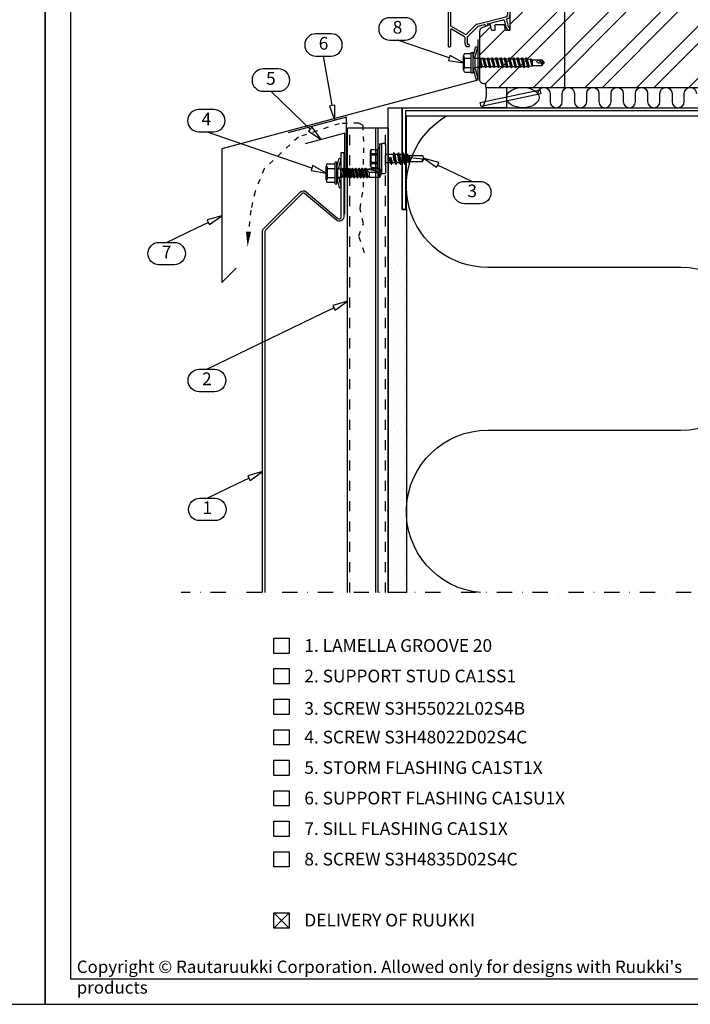
# Model space of a CAD drawing. Units: millimetres. Extents: x -2240 to 15580, y -390 to 1035.
# Drawn here: x 9132 to 9462, y -390 to 94 of the extents above; entities that cross this region are included whole.
import ezdxf
from ezdxf.enums import TextEntityAlignment as Align

# ---------------------------------------------------------------- set-up
doc = ezdxf.new("R2010")
doc.units = ezdxf.units.MM
doc.header["$LTSCALE"] = 2.5
for name, pattern in [('KEL', [2.25, 1, -1.25]), ('KL', [4, 2, -2]), ('PKL', [7, 3, -2, 0, -2])]:
    doc.linetypes.add(name, pattern=pattern)
for name, color, linetype in [('025', 1, 'Continuous'), ('4', 4, 'Continuous'), ('5', 7, 'Continuous'), ('A4IALUMIINI', 4, 'Continuous'), ('A4IKARMI', 3, 'Continuous'), ('A4ILIIMA', 7, 'Continuous'), ('CLASSIC', 7, 'Continuous'), ('DET_RAAMI_ULOIN', 7, 'Continuous'), ('DET_RAAMIT', 7, 'Continuous'), ('MUOTO', 3, 'Continuous'), ('RANNILA', 1, 'Continuous'), ('RU_COPYRIGHT', 7, 'Continuous'), ('RUUKKI', 7, 'Continuous'), ('STEEL', 5, 'Continuous')]:
    doc.layers.add(name, color=color, linetype=linetype)
doc.styles.add('arial', font='arial.ttf')
doc.styles.get("Standard").update_dxf_attribs({"font": 'txt.shx'})

# ---------------------------------------------------------------- blocks, each defined once
blk = doc.blocks.new('FAF-903')
at = {"layer": 'A4IALUMIINI'}
for p, q in [((-24.3, 6.69), (-24.3, 4.24)), ((-24, 6.99), (-23.4, 6.99)), ((-23.1, 6.69), (-23.1, 4.24)), ((-30.56, -2.14), (-24.39, 4.03)), ((-29.71, -2.99), (-23.54, 3.18)), ((-1.5, 1), (-1, 1)), ((0, 0), (0, -5.8)), ((-31, -3.2), (-31, -22.91)), ((-29.8, -3.2), (-29.8, -12.86)), ((-4, -1.5), (-4, -1.7)), ((-3.7, -2), (-3.09, -2)), ((-2.12, -1.35), (-2.12, -1.38)), ((-1.5, -0.2), (-1.5, -0.2)), ((-1.2, -0.5), (-1.2, -4.7)), ((-16.89, -12.11), (-2.55, -8.47)), ((-1.8, -5.8), (-1.8, -7.5)), ((-0.6, -6.2), (-0.6, -7.5)), ((-0.4, -6), (-0.2, -6)), ((-22.44, -17.28), (-29.65, -13.12)), ((-17.03, -12.18), (-22.08, -17.23)), ((-16.42, -13.27), (-21.48, -18.33)), ((-16.28, -13.19), (-13.07, -12.37)), ((-12.7, -12.67), (-12.7, -12.72)), ((-12.33, -13.01), (-11.83, -12.88)), ((-11.6, -12.23), (-11.6, -12.59)), ((-11.37, -11.94), (-3.83, -10.03)), ((-4.19, -10.12), (-3.83, -10.03)), ((-3.46, -10.24), (-2.56, -13.6)), ((-2.3, -9.95), (-1.4, -13.29)), ((-0.57, -14.77), (-0.57, -14.16)), ((-29.8, -14.94), (-29.8, -22.91)), ((-22.92, -18.39), (-29.35, -14.68)), ((-22.77, -18.65), (-22.77, -21.7)), ((-21.57, -18.54), (-21.57, -21.7)), ((-30.7, -23.21), (-30.1, -23.21)), ((-21.27, -22), (-20.9, -22)), ((-21.27, -23.2), (-20.9, -23.2)), ((-20.6, -22.3), (-20.6, -22.9))]:
    blk.add_line(p, q, dxfattribs=at)
for centre, radius, start, end in [((-24, 6.69), 0.3, 90, 180), ((-23.4, 6.69), 0.3, 360, 90), ((-24.6, 4.24), 0.3, 315, 0), ((-24.6, 4.24), 1.5, 315, 360), ((-1.5, -1.5), 2.5, 90, 180), ((-1, 0), 1, 0, 90), ((-29.5, -3.2), 1.5, 135, 180), ((-29.5, -3.2), 0.3, 135, 180), ((-3.7, -1.7), 0.3, 180, 270), ((-3.09, -1.7), 0.3, 270, 7.1808), ((-1.5, -1.5), 1.3, 90, 187.1808), ((-1.5, -0.5), 0.3, 360, 90), ((-1.5, -4.7), 0.3, 302.579, 0), ((-2.8, -7.5), 1, 284.2352, 360), ((-2.01, -9.87), 0.3, 108.4268, 195), ((-2.8, -7.5), 2.2, 288.4268, 360), ((-0.8, -5.8), 1, 122.579, 180), ((-0.4, -6.2), 0.2, 90, 180), ((-0.2, -5.8), 0.2, 270, 0), ((-29.5, -12.86), 0.3, 180, 240), ((-16.82, -12.4), 0.3, 104.2352, 135), ((-16.2, -13.48), 0.3, 104.2313, 135), ((-13, -12.67), 0.3, 0, 104.2313), ((-12.4, -12.72), 0.3, 180, 284.2313), ((-11.9, -12.59), 0.3, 284.2313, 0), ((-11.3, -12.23), 0.3, 104.2313, 180), ((-3.75, -10.32), 0.3, 15, 104.2313), ((-0.63, -13.08), 2, 195, 261.8859), ((-0.63, -13.08), 0.8, 195, 257.4006), ((-0.87, -14.16), 0.3, 0, 77.4006), ((-29.5, -14.94), 0.3, 60, 180), ((-23.07, -18.65), 0.3, 0, 60), ((-22.29, -17.02), 0.3, 240, 315), ((-21.27, -18.54), 0.3, 135, 180), ((-0.87, -14.77), 0.3, 261.8859, 0), ((-30.7, -22.91), 0.3, 180, 270), ((-30.1, -22.91), 0.3, 270, 360), ((-21.27, -21.7), 1.5, 180, 270), ((-21.27, -21.7), 0.3, 180, 270), ((-20.9, -22.3), 0.3, 0, 90), ((-20.9, -22.9), 0.3, 270, 0)]:
    blk.add_arc(centre, radius, start, end, dxfattribs=at)
blk = doc.blocks.new('SW2')
at = {"layer": '4', "color": 0}
for p, q in [((-870.95, 6975.49), (-870.45, 6975.24)), ((-870.45, 6969.74), (-870.45, 6975.24)), ((-861.17, 6974.89), (-860.12, 6970.09)), ((-861.05, 6974.89), (-860, 6970.09)), ((-859.07, 6974.89), (-858.02, 6970.09)), ((-858.95, 6974.89), (-857.9, 6970.09)), ((-856.97, 6974.89), (-855.92, 6970.09)), ((-856.85, 6974.89), (-855.8, 6970.09)), ((-854.87, 6974.89), (-853.82, 6970.09)), ((-854.75, 6974.89), (-853.7, 6970.09)), ((-852.77, 6974.89), (-851.72, 6970.09)), ((-852.65, 6974.89), (-851.6, 6970.09)), ((-850.67, 6974.89), (-849.62, 6970.09)), ((-850.55, 6974.89), (-849.5, 6970.09)), ((-848.57, 6974.89), (-847.52, 6970.09)), ((-848.45, 6974.89), (-847.4, 6970.09)), ((-846.47, 6974.89), (-845.42, 6970.09)), ((-846.35, 6974.89), (-845.3, 6970.09)), ((-844.37, 6974.89), (-843.32, 6970.09)), ((-844.25, 6974.89), (-843.2, 6970.09)), ((-842.27, 6974.89), (-841.22, 6970.09)), ((-842.15, 6974.89), (-841.1, 6970.09)), ((-840.17, 6974.89), (-839.15, 6970.24)), ((-840.05, 6974.89), (-839.03, 6970.24)), ((-870.95, 6969.49), (-870.45, 6969.74)), ((-862.35, 6972.49), (-862.22, 6970.09)), ((-862.35, 6972.49), (-862.1, 6970.09)), ((-862.35, 6972.49), (-861.8, 6970.62)), ((-861.47, 6974.37), (-860.42, 6970.62)), ((-860.75, 6974.37), (-859.7, 6970.62)), ((-859.37, 6974.37), (-858.32, 6970.62)), ((-858.65, 6974.37), (-857.6, 6970.62)), ((-857.27, 6974.37), (-856.22, 6970.62)), ((-856.55, 6974.37), (-855.5, 6970.62)), ((-855.17, 6974.37), (-854.12, 6970.62)), ((-854.45, 6974.37), (-853.4, 6970.62)), ((-853.07, 6974.37), (-852.02, 6970.62)), ((-852.35, 6974.37), (-851.3, 6970.62)), ((-850.97, 6974.37), (-849.92, 6970.62)), ((-850.25, 6974.37), (-849.2, 6970.62)), ((-848.87, 6974.37), (-847.82, 6970.62)), ((-848.15, 6974.37), (-847.1, 6970.62)), ((-846.77, 6974.37), (-845.72, 6970.62)), ((-846.05, 6974.37), (-845, 6970.62)), ((-844.67, 6974.37), (-843.62, 6970.62)), ((-843.95, 6974.37), (-842.9, 6970.62)), ((-842.57, 6974.37), (-841.52, 6970.62)), ((-841.85, 6974.37), (-840.8, 6970.62)), ((-840.47, 6974.37), (-839.4, 6970.67)), ((-839.75, 6974.37), (-838.72, 6970.79)), ((-838.17, 6974.1), (-837.27, 6971.04)), ((-837.97, 6974.44), (-837.21, 6970.94)), ((-837.85, 6974.44), (-837.09, 6970.94)), ((-837.59, 6974), (-837, 6971.09))]:
    blk.add_line(p, q, dxfattribs=at)
blk.add_arc((-828.63, 6972.49), 4.04, 180, 200.2493, dxfattribs=at)
at = {"layer": '5', "color": 0}
for p, q in [((-866.24, 6975.53), (-864.91, 6980.49)), ((-865.25, 6975.34), (-863.94, 6980.23)), ((-864.91, 6980.49), (-863.94, 6980.23)), ((-870.95, 6969.03), (-870.95, 6975.95)), ((-870.33, 6977.11), (-867.25, 6977.11)), ((-870.33, 6974.8), (-867.25, 6974.8)), ((-867.25, 6967.69), (-867.25, 6977.29)), ((-867.05, 6977.49), (-866.45, 6977.49)), ((-866.25, 6967.69), (-866.25, 6977.29)), ((-866.21, 6975.47), (-865.25, 6975.34)), ((-866.08, 6975.31), (-865.21, 6974.7)), ((-865.25, 6974.73), (-865.25, 6975.34)), ((-865.16, 6970.32), (-865.16, 6974.67)), ((-865.1, 6974.67), (-862.35, 6974.67)), ((-862.35, 6970.32), (-862.35, 6974.67)), ((-862.35, 6974.67), (-861.47, 6974.37)), ((-861.47, 6974.37), (-861.17, 6974.89)), ((-861.17, 6974.89), (-861.05, 6974.89)), ((-861.05, 6974.89), (-860.75, 6974.37)), ((-859.37, 6974.37), (-859.07, 6974.89)), ((-859.07, 6974.89), (-858.95, 6974.89)), ((-858.95, 6974.89), (-858.65, 6974.37)), ((-857.27, 6974.37), (-856.97, 6974.89)), ((-856.97, 6974.89), (-856.85, 6974.89)), ((-856.85, 6974.89), (-856.55, 6974.37)), ((-855.17, 6974.37), (-854.87, 6974.89)), ((-854.87, 6974.89), (-854.75, 6974.89)), ((-854.75, 6974.89), (-854.45, 6974.37)), ((-853.07, 6974.37), (-852.77, 6974.89)), ((-852.77, 6974.89), (-852.65, 6974.89)), ((-852.65, 6974.89), (-852.35, 6974.37)), ((-850.97, 6974.37), (-850.67, 6974.89)), ((-850.67, 6974.89), (-850.55, 6974.89)), ((-850.55, 6974.89), (-850.25, 6974.37)), ((-848.87, 6974.37), (-848.57, 6974.89)), ((-848.57, 6974.89), (-848.45, 6974.89)), ((-848.45, 6974.89), (-848.15, 6974.37)), ((-846.77, 6974.37), (-846.47, 6974.89)), ((-846.47, 6974.89), (-846.35, 6974.89)), ((-846.35, 6974.89), (-846.05, 6974.37)), ((-844.67, 6974.37), (-844.37, 6974.89)), ((-844.37, 6974.89), (-844.25, 6974.89)), ((-844.25, 6974.89), (-843.95, 6974.37)), ((-842.57, 6974.37), (-842.27, 6974.89)), ((-842.27, 6974.89), (-842.15, 6974.89)), ((-842.15, 6974.89), (-841.85, 6974.37)), ((-840.47, 6974.37), (-840.17, 6974.89)), ((-840.17, 6974.89), (-840.05, 6974.89)), ((-840.05, 6974.89), (-839.75, 6974.37)), ((-870.33, 6970.18), (-867.25, 6970.18)), ((-866.08, 6969.67), (-865.21, 6970.28)), ((-865.25, 6969.64), (-865.25, 6970.25)), ((-865.1, 6970.32), (-862.35, 6970.32)), ((-862.35, 6970.32), (-862.22, 6970.09)), ((-862.22, 6970.09), (-862.1, 6970.09)), ((-862.1, 6970.09), (-861.8, 6970.62)), ((-861.8, 6970.62), (-860.42, 6970.62)), ((-860.75, 6974.37), (-859.37, 6974.37)), ((-860.42, 6970.62), (-860.12, 6970.09)), ((-860.12, 6970.09), (-860, 6970.09)), ((-860, 6970.09), (-859.7, 6970.62)), ((-859.7, 6970.62), (-858.32, 6970.62)), ((-858.65, 6974.37), (-857.27, 6974.37)), ((-858.32, 6970.62), (-858.02, 6970.09)), ((-858.02, 6970.09), (-857.9, 6970.09)), ((-857.9, 6970.09), (-857.6, 6970.62)), ((-857.6, 6970.62), (-856.22, 6970.62)), ((-856.55, 6974.37), (-855.17, 6974.37)), ((-856.22, 6970.62), (-855.92, 6970.09)), ((-855.92, 6970.09), (-855.8, 6970.09)), ((-855.8, 6970.09), (-855.5, 6970.62)), ((-855.5, 6970.62), (-854.12, 6970.62)), ((-854.45, 6974.37), (-853.07, 6974.37)), ((-854.12, 6970.62), (-853.82, 6970.09)), ((-853.82, 6970.09), (-853.7, 6970.09)), ((-853.7, 6970.09), (-853.4, 6970.62)), ((-853.4, 6970.62), (-852.02, 6970.62)), ((-852.35, 6974.37), (-850.97, 6974.37)), ((-852.02, 6970.62), (-851.72, 6970.09)), ((-851.72, 6970.09), (-851.6, 6970.09)), ((-851.6, 6970.09), (-851.3, 6970.62)), ((-851.3, 6970.62), (-849.92, 6970.62)), ((-850.25, 6974.37), (-848.87, 6974.37)), ((-849.92, 6970.62), (-849.62, 6970.09)), ((-849.62, 6970.09), (-849.5, 6970.09)), ((-849.5, 6970.09), (-849.2, 6970.62)), ((-849.2, 6970.62), (-847.82, 6970.62)), ((-848.15, 6974.37), (-846.77, 6974.37)), ((-847.82, 6970.62), (-847.52, 6970.09)), ((-847.52, 6970.09), (-847.4, 6970.09)), ((-847.4, 6970.09), (-847.1, 6970.62)), ((-847.1, 6970.62), (-845.72, 6970.62)), ((-846.05, 6974.37), (-844.67, 6974.37)), ((-845.72, 6970.62), (-845.42, 6970.09)), ((-845.42, 6970.09), (-845.3, 6970.09)), ((-845.3, 6970.09), (-845, 6970.62)), ((-845, 6970.62), (-843.62, 6970.62)), ((-843.95, 6974.37), (-842.57, 6974.37)), ((-843.62, 6970.62), (-843.32, 6970.09)), ((-843.32, 6970.09), (-843.2, 6970.09)), ((-843.2, 6970.09), (-842.9, 6970.62)), ((-842.9, 6970.62), (-841.52, 6970.62)), ((-841.85, 6974.37), (-840.47, 6974.37)), ((-841.52, 6970.62), (-841.22, 6970.09)), ((-841.22, 6970.09), (-841.1, 6970.09)), ((-841.1, 6970.09), (-840.8, 6970.62)), ((-840.8, 6970.62), (-839.69, 6970.62)), ((-839.75, 6974.37), (-839.69, 6974.37)), ((-839.69, 6974.37), (-838.17, 6974.1)), ((-839.69, 6970.62), (-839.4, 6970.67)), ((-839.4, 6970.67), (-839.15, 6970.24)), ((-839.15, 6970.24), (-839.03, 6970.24)), ((-839.03, 6970.24), (-838.72, 6970.79)), ((-838.72, 6970.79), (-837.27, 6971.04)), ((-838.17, 6974.1), (-837.97, 6974.44)), ((-837.97, 6974.44), (-837.85, 6974.44)), ((-837.85, 6974.44), (-837.59, 6974)), ((-837.59, 6974), (-837, 6973.89)), ((-837.27, 6971.04), (-837.21, 6970.94)), ((-837.21, 6970.94), (-837.09, 6970.94)), ((-837.09, 6970.94), (-837, 6971.09)), ((-837, 6971.09), (-837, 6973.89)), ((-837, 6973.89), (-832.43, 6973.89)), ((-837, 6971.09), (-832.43, 6971.09)), ((-834.85, 6973.89), (-831.25, 6972.49)), ((-834.1, 6972.49), (-831.25, 6972.49)), ((-832.43, 6973.89), (-831.25, 6972.49)), ((-832.43, 6971.09), (-831.25, 6972.49)), ((-870.33, 6967.87), (-867.25, 6967.87)), ((-867.05, 6967.49), (-866.45, 6967.49)), ((-866.24, 6969.45), (-864.91, 6964.49)), ((-866.21, 6969.51), (-865.25, 6969.64)), ((-865.25, 6969.64), (-863.94, 6964.75)), ((-864.91, 6964.49), (-863.94, 6964.75))]:
    blk.add_line(p, q, dxfattribs=at)
for centre, radius, start, end in [((-869.56, 6975.95), 1.39, 123.6264, 236.3736), ((-866.33, 6972.49), 4.62, 150, 210), ((-867.05, 6977.29), 0.2, 90, 180), ((-866.45, 6977.29), 0.2, 0, 90), ((-865.85, 6975.64), 0.4, 180, 235), ((-865.1, 6974.87), 0.2, 235, 270), ((-869.56, 6969.03), 1.39, 123.6264, 236.3736), ((-865.1, 6970.12), 0.2, 90, 125), ((-834.1, 6973.4), 0.905, 146.8926, 270), ((-867.05, 6967.69), 0.2, 180, 270), ((-866.45, 6967.69), 0.2, 270, 0), ((-865.85, 6969.34), 0.4, 125, 180)]:
    blk.add_arc(centre, radius, start, end, dxfattribs=at)
blk = doc.blocks.new('S3R48022D02A0C B')
at = {"layer": '4', "color": 0}
for p, q in [((-3770.88, 1440.17), (-3769.97, 1444.41)), ((-3769.89, 1444.62), (-3768.57, 1446.9)), ((-3771.37, 1439.01), (-3766.72, 1439.89)), ((-3771.37, 1438.86), (-3766.72, 1439.57)), ((-3771.37, 1437.42), (-3766.57, 1438.22)), ((-3771.37, 1437.27), (-3766.57, 1438.07)), ((-3770.81, 1439.33), (-3767.07, 1440.1)), ((-3770.74, 1438.5), (-3767.13, 1439.33)), ((-3770.74, 1437.78), (-3767.19, 1438.58)), ((-3770.74, 1436.91), (-3767.19, 1437.71)), ((-3767.31, 1441.02), (-3769.05, 1441.02)), ((-3771.37, 1435.83), (-3766.57, 1436.63)), ((-3771.37, 1435.68), (-3766.57, 1436.48)), ((-3771.37, 1434.24), (-3766.57, 1435.04)), ((-3771.37, 1434.09), (-3766.57, 1434.89)), ((-3771.37, 1432.65), (-3766.57, 1433.45)), ((-3771.37, 1432.5), (-3766.57, 1433.3)), ((-3770.74, 1436.19), (-3767.19, 1436.99)), ((-3770.74, 1435.32), (-3767.19, 1436.12)), ((-3770.74, 1434.6), (-3767.19, 1435.4)), ((-3770.74, 1433.73), (-3767.19, 1434.53)), ((-3770.74, 1433.01), (-3767.19, 1433.81)), ((-3770.74, 1432.14), (-3767.19, 1432.94)), ((-3771.37, 1431.06), (-3766.57, 1431.86)), ((-3771.37, 1430.91), (-3766.57, 1431.71)), ((-3771.37, 1429.47), (-3766.57, 1430.27)), ((-3771.37, 1429.32), (-3766.57, 1430.12)), ((-3771.37, 1428.11), (-3766.57, 1428.91)), ((-3771.37, 1427.96), (-3766.57, 1428.76)), ((-3770.74, 1431.42), (-3767.19, 1432.22)), ((-3770.74, 1430.55), (-3767.19, 1431.35)), ((-3770.74, 1429.83), (-3767.19, 1430.63)), ((-3770.74, 1428.96), (-3767.19, 1429.76)), ((-3770.74, 1428.47), (-3767.19, 1429.27)), ((-3770.74, 1427.6), (-3767.19, 1428.4)), ((-3769.29, 1426.92), (-3770.69, 1426.92)), ((-3768.99, 1427.06), (-3767.19, 1427.68)), ((-3768.98, 1427.07), (-3766.72, 1427.4)), ((-3766.99, 1426.92), (-3768.97, 1426.92)), ((-3768.96, 1426.92), (-3766.72, 1427.08)), ((-3772.22, 1419.65), (-3771.97, 1420.25)), ((-3765.97, 1420.25), (-3771.97, 1420.25)), ((-3765.72, 1419.65), (-3765.97, 1420.25))]:
    blk.add_line(p, q, dxfattribs=at)
for centre, radius, start, end in [((-3769.21, 1444.23), 0.784, 150, 166.6405), ((-3768.32, 1448.57), 2.9, 268.9228, 297.2555), ((-3768.97, 1426.99), 0.074, 98.4233, 274.0411)]:
    blk.add_arc(centre, radius, start, end, dxfattribs=at)
at = {"layer": '5', "color": 0}
for p, q in [((-3770.94, 1445.99), (-3769.37, 1446.9)), ((-3770.94, 1440.85), (-3770.94, 1445.99)), ((-3768.57, 1446.9), (-3769.37, 1446.9)), ((-3769.37, 1441.02), (-3769.37, 1443.63)), ((-3769.21, 1444.23), (-3768.37, 1445.67)), ((-3768.37, 1445.67), (-3768.57, 1446.9)), ((-3766.99, 1445.99), (-3768.57, 1446.9)), ((-3766.99, 1441.02), (-3766.99, 1445.99)), ((-3771.37, 1439.01), (-3770.81, 1439.33)), ((-3771.37, 1438.86), (-3771.37, 1439.01)), ((-3770.74, 1438.5), (-3771.37, 1438.86)), ((-3771.37, 1437.42), (-3770.74, 1437.78)), ((-3771.07, 1440.77), (-3770.94, 1440.85)), ((-3771.07, 1440.28), (-3771.07, 1440.77)), ((-3770.88, 1440.17), (-3771.07, 1440.28)), ((-3770.81, 1439.33), (-3770.88, 1440.17)), ((-3770.74, 1437.78), (-3770.74, 1438.5)), ((-3767.19, 1438.58), (-3767.13, 1439.33)), ((-3766.57, 1438.22), (-3767.19, 1438.58)), ((-3767.19, 1437.71), (-3766.57, 1438.07)), ((-3767.19, 1436.99), (-3767.19, 1437.71)), ((-3767.13, 1439.33), (-3766.72, 1439.57)), ((-3767.07, 1440.1), (-3766.99, 1441.02)), ((-3766.72, 1439.89), (-3767.07, 1440.1)), ((-3766.72, 1439.57), (-3766.72, 1439.89)), ((-3766.57, 1438.07), (-3766.57, 1438.22)), ((-3771.37, 1437.27), (-3771.37, 1437.42)), ((-3770.74, 1436.91), (-3771.37, 1437.27)), ((-3771.37, 1435.83), (-3770.74, 1436.19)), ((-3771.37, 1435.68), (-3771.37, 1435.83)), ((-3770.74, 1435.32), (-3771.37, 1435.68)), ((-3771.37, 1434.24), (-3770.74, 1434.6)), ((-3771.37, 1434.09), (-3771.37, 1434.24)), ((-3770.74, 1433.73), (-3771.37, 1434.09)), ((-3771.37, 1432.65), (-3770.74, 1433.01)), ((-3770.74, 1436.19), (-3770.74, 1436.91)), ((-3770.74, 1434.6), (-3770.74, 1435.32)), ((-3770.74, 1434.6), (-3770.74, 1435.32)), ((-3770.74, 1433.01), (-3770.74, 1433.73)), ((-3770.74, 1433.01), (-3770.74, 1433.73)), ((-3766.57, 1436.63), (-3767.19, 1436.99)), ((-3767.19, 1436.12), (-3766.57, 1436.48)), ((-3767.19, 1435.4), (-3767.19, 1436.12)), ((-3767.19, 1435.4), (-3767.19, 1436.12)), ((-3766.57, 1435.04), (-3767.19, 1435.4)), ((-3767.19, 1434.53), (-3766.57, 1434.89)), ((-3767.19, 1433.81), (-3767.19, 1434.53)), ((-3767.19, 1433.81), (-3767.19, 1434.53)), ((-3766.57, 1433.45), (-3767.19, 1433.81)), ((-3767.19, 1432.94), (-3766.57, 1433.3)), ((-3767.19, 1432.22), (-3767.19, 1432.94)), ((-3767.19, 1432.22), (-3767.19, 1432.94)), ((-3766.57, 1436.48), (-3766.57, 1436.63)), ((-3766.57, 1434.89), (-3766.57, 1435.04)), ((-3766.57, 1433.3), (-3766.57, 1433.45)), ((-3771.37, 1432.5), (-3771.37, 1432.65)), ((-3770.74, 1432.14), (-3771.37, 1432.5)), ((-3771.37, 1431.06), (-3770.74, 1431.42)), ((-3771.37, 1430.91), (-3771.37, 1431.06)), ((-3770.74, 1430.55), (-3771.37, 1430.91)), ((-3771.37, 1429.47), (-3770.74, 1429.83)), ((-3771.37, 1429.32), (-3771.37, 1429.47)), ((-3770.74, 1428.96), (-3771.37, 1429.32)), ((-3771.37, 1428.11), (-3770.74, 1428.47)), ((-3771.37, 1427.96), (-3771.37, 1428.11)), ((-3770.74, 1427.6), (-3771.37, 1427.96)), ((-3770.74, 1431.42), (-3770.74, 1432.14)), ((-3770.74, 1431.42), (-3770.74, 1432.14)), ((-3770.74, 1429.83), (-3770.74, 1430.55)), ((-3770.74, 1429.83), (-3770.74, 1430.55)), ((-3770.74, 1429.83), (-3770.74, 1430.55)), ((-3770.74, 1428.47), (-3770.74, 1428.96)), ((-3770.74, 1428.47), (-3770.74, 1428.96)), ((-3770.74, 1428.47), (-3770.74, 1428.96)), ((-3766.57, 1431.86), (-3767.19, 1432.22)), ((-3767.19, 1431.35), (-3766.57, 1431.71)), ((-3767.19, 1430.63), (-3767.19, 1431.35)), ((-3767.19, 1430.63), (-3767.19, 1431.35)), ((-3767.19, 1430.63), (-3767.19, 1431.35)), ((-3766.57, 1430.27), (-3767.19, 1430.63)), ((-3767.19, 1429.76), (-3766.57, 1430.12)), ((-3767.19, 1429.27), (-3767.19, 1429.76)), ((-3767.19, 1429.27), (-3767.19, 1429.76)), ((-3767.19, 1429.27), (-3767.19, 1429.76)), ((-3766.57, 1428.91), (-3767.19, 1429.27)), ((-3767.19, 1428.4), (-3766.57, 1428.76)), ((-3767.19, 1427.68), (-3767.19, 1428.4)), ((-3767.19, 1427.68), (-3767.19, 1428.4)), ((-3766.57, 1431.71), (-3766.57, 1431.86)), ((-3766.57, 1430.12), (-3766.57, 1430.27)), ((-3766.57, 1428.76), (-3766.57, 1428.91)), ((-3776.22, 1426.11), (-3775.96, 1427.08)), ((-3771.7, 1424.9), (-3776.22, 1426.11)), ((-3771.57, 1425.9), (-3775.96, 1427.08)), ((-3763.69, 1424.9), (-3774.25, 1424.9)), ((-3763.69, 1424), (-3774.25, 1424)), ((-3773.47, 1420.05), (-3773.47, 1423.6)), ((-3771.7, 1424.9), (-3771.57, 1425.9)), ((-3768.97, 1424.9), (-3771.7, 1424.9)), ((-3770.94, 1425.9), (-3771.57, 1425.9)), ((-3771.39, 1424.9), (-3770.94, 1425.35)), ((-3771.22, 1420.05), (-3771.22, 1423.8)), ((-3770.94, 1426.92), (-3770.74, 1427.6)), ((-3770.94, 1425.35), (-3770.94, 1426.92)), ((-3766.99, 1425.35), (-3770.94, 1425.35)), ((-3766.24, 1424.9), (-3768.97, 1424.9)), ((-3766.72, 1427.4), (-3767.19, 1427.68)), ((-3766.99, 1426.92), (-3766.72, 1427.08)), ((-3766.99, 1425.35), (-3766.99, 1426.92)), ((-3766.37, 1425.9), (-3766.99, 1425.9)), ((-3766.54, 1424.9), (-3766.99, 1425.35)), ((-3766.72, 1427.08), (-3766.72, 1427.4)), ((-3766.72, 1420.05), (-3766.72, 1423.8)), ((-3766.37, 1425.9), (-3761.98, 1427.08)), ((-3766.24, 1424.9), (-3766.37, 1425.9)), ((-3766.24, 1424.9), (-3761.72, 1426.11)), ((-3764.47, 1420.05), (-3764.47, 1423.6)), ((-3761.72, 1426.11), (-3761.98, 1427.08)), ((-3765.59, 1419.65), (-3772.35, 1419.65))]:
    blk.add_line(p, q, dxfattribs=at)
for centre, radius, start, end in [((-3768.17, 1443.63), 1.2, 150, 180), ((-3770.37, 1441.02), 0.997, 239.9518, 0), ((-3773.79, 1424.45), 0.675, 142.5047, 217.4953), ((-3774.25, 1424.8), 0.1, 90, 142.5047), ((-3774.25, 1424.1), 0.1, 217.4953, 270), ((-3773.87, 1423.6), 0.4, 0, 90), ((-3771.42, 1423.8), 0.2, 0, 90), ((-3766.52, 1423.8), 0.2, 90, 180), ((-3764.07, 1423.6), 0.4, 90, 180), ((-3763.69, 1424.8), 0.1, 37.4953, 90), ((-3763.69, 1424.1), 0.1, 270, 322.5047), ((-3764.14, 1424.45), 0.675, 322.5047, 37.4953), ((-3772.35, 1421.44), 1.78, 230.8805, 309.1195), ((-3768.97, 1426.19), 6.54, 249.8534, 290.1466), ((-3765.59, 1421.44), 1.78, 230.8805, 309.1195)]:
    blk.add_arc(centre, radius, start, end, dxfattribs=at)
blk = doc.blocks.new('SL2-S-S14-5.5x22')
at = {"layer": 'CLASSIC'}
for p, q in [((0, 7.25), (0, -7.25)), ((0, 7.25), (1, 7.25)), ((1, 7.25), (1, -7.25)), ((3, 7.25), (3, -7.25)), ((-4.4, 3.83), (-4.1, 4.35)), ((-4.4, -3.83), (-4.4, 3.83)), ((-4.1, 4.35), (-1.05, 4.35)), ((-4.1, 2.5), (-1.2, 2.5)), ((-4.1, 1.83), (-4.1, 2.5)), ((-4.1, 1.83), (-1.2, 1.83)), ((-1.2, 4.35), (-1.2, -4.35)), ((-0.8, 4.6), (-0.8, -4.6)), ((5.49, 2), (3, 2)), ((5.84, -2.75), (5.45, 0.01)), ((6.5, 2), (5.49, 2)), ((6.05, -1), (5.9, 0.07)), ((6.91, 2.69), (6.5, 2)), ((6.5, 2), (6.55, 2)), ((7.26, -1.15), (6.95, 1)), ((7.02, 2.75), (7.14, 2.75)), ((7.02, 2.75), (7.93, -2.66)), ((7.12, 2.75), (8.05, -2.75)), ((7.27, 2.66), (7.23, 2.71)), ((8.7, 2), (7.69, 2)), ((8.25, -1), (7.94, 1.15)), ((9.11, 2.69), (8.7, 2)), ((8.7, 2), (8.75, 2)), ((9.46, -1.15), (9.15, 1)), ((9.22, 2.75), (9.34, 2.75)), ((9.22, 2.75), (10.13, -2.66)), ((9.32, 2.75), (10.25, -2.75)), ((9.47, 2.66), (9.43, 2.71)), ((10.95, 2), (9.89, 2)), ((10.45, -1), (10.14, 1.15)), ((11.31, 2.69), (10.9, 2)), ((11.66, -1.15), (11.35, 1)), ((11.42, 2.75), (11.54, 2.75)), ((11.42, 2.75), (12.33, -2.66)), ((11.52, 2.75), (12.45, -2.75)), ((11.67, 2.66), (11.63, 2.71)), ((12.1, 1.98), (13.3, 1.75)), ((12.65, -1), (12.34, 1.15)), ((13.3, 1.75), (13.52, 2.06)), ((13.86, -1.15), (13.55, 1)), ((13.61, 2.1), (13.64, 2.1)), ((13.61, 2.1), (14.23, -1.9)), ((13.71, 2.07), (14.33, -1.88)), ((13.89, 1.64), (15, 1.42)), ((14.36, -1.15), (14.05, 1)), ((14.95, 0.56), (21.18, -0.2)), ((15, 1.42), (21.18, 1.42)), ((15, -1.42), (15, 0.56)), ((22, 0), (21.18, 1.42)), ((21.18, -1.42), (22, 0)), ((21.18, -0.2), (22, 0)), ((-4.4, -3.83), (-4.1, -4.35)), ((-4.1, -2.5), (-4.1, -1.83)), ((-4.1, -1.83), (-1.2, -1.83)), ((-4.1, -2.5), (-1.2, -2.5)), ((-4.1, -4.35), (-1.05, -4.35)), ((3, -2), (5.31, -2)), ((5.06, -1.15), (4.9, -0.07)), ((5.72, -2.65), (5.35, -0.01)), ((5.73, -2.66), (5.77, -2.71)), ((5.86, -2.75), (5.98, -2.75)), ((6.09, -2.69), (6.5, -2)), ((6.45, -2), (6.5, -2)), ((6.5, -2), (7.51, -2)), ((7.93, -2.66), (7.97, -2.71)), ((8.06, -2.75), (8.18, -2.75)), ((8.29, -2.69), (8.7, -2)), ((8.65, -2), (8.7, -2)), ((8.7, -2), (9.71, -2)), ((10.13, -2.66), (10.17, -2.71)), ((10.26, -2.75), (10.38, -2.75)), ((10.49, -2.69), (10.9, -2)), ((10.85, -2), (10.9, -2)), ((10.9, -2), (11.91, -2)), ((12.33, -2.66), (12.37, -2.71)), ((12.46, -2.75), (12.58, -2.75)), ((12.69, -2.69), (13.03, -1.8)), ((13, -1.81), (13.96, -1.62)), ((14.17, -1.9), (14.29, -1.9)), ((14.38, -1.84), (14.53, -1.52)), ((14.53, -1.52), (15, -1.42)), ((15, -1.42), (21.18, -1.42)), ((21.18, -1.42), (21.18, -0.2)), ((0, -7.25), (1, -7.25))]:
    blk.add_line(p, q, dxfattribs=at)
for centre, radius, start, end in [((-0.4, 4.6), 0.4, 0, 180), ((2, 4.85), 2.6, 67.4074, 112.5926), ((-2.33, 3.42), 2, 152.4515, 207.5485), ((3.69, 0), 8, 166.7765, 193.2235), ((-1.17, 2.9), 0.4, 265.8751, 338.1357), ((-1.31, 2.72), 0.9, 276.8268, 304.2853), ((-1.05, 4.6), 0.25, 270, 0), ((5.4, 0), 0.5, 8, 188), ((5.4, 0), 0.05, 8, 188), ((6.55, 1.85), 0.15, 23.0167, 90), ((3.01, 0.34), 4, 9.4297, 23.0167), ((7.02, 2.62), 0.125, 90, 149), ((7.14, 2.62), 0.125, 40, 90), ((4.97, 0.73), 3, 8, 40), ((8.75, 1.85), 0.15, 23.0167, 90), ((5.21, 0.34), 4, 9.4297, 23.0167), ((9.22, 2.62), 0.125, 90, 149), ((9.34, 2.62), 0.125, 40, 90), ((7.17, 0.73), 3, 8, 40), ((10.95, 1.85), 0.15, 23.0167, 90), ((7.41, 0.34), 4, 9.4297, 23.0167), ((11.42, 2.62), 0.125, 90, 149), ((11.54, 2.62), 0.125, 40, 90), ((9.37, 0.73), 3, 8, 40), ((13.28, 1.65), 0.1, 19.5905, 79.1499), ((9.61, 0.34), 4, 9.4297, 19.5905), ((13.61, 2), 0.1, 90, 144.1499), ((13.64, 2), 0.1, 25.1157, 90), ((10.11, 0.34), 4, 9.4297, 25.1157), ((15.01, 0.99), 0.432, 90, 263), ((-2.33, -3.42), 2, 152.4515, 207.5485), ((-1.31, -2.72), 0.9, 55.7147, 83.1732), ((-1.17, -2.9), 0.4, 21.8643, 94.1249), ((-1.05, -4.6), 0.25, 0, 90), ((-0.4, -4.6), 0.4, 180, 0), ((8.03, -0.73), 3, 188, 220), ((5.86, -2.63), 0.125, 220, 270), ((5.98, -2.63), 0.125, 270, 329), ((9.99, -0.34), 4, 189.4297, 203.0167), ((6.45, -1.85), 0.15, 203.0167, 270), ((10.23, -0.73), 3, 188, 220), ((8.06, -2.63), 0.125, 220, 270), ((8.18, -2.63), 0.125, 270, 329), ((12.19, -0.34), 4, 189.4297, 203.0167), ((8.65, -1.85), 0.15, 203.0167, 270), ((12.43, -0.73), 3, 188, 220), ((10.26, -2.63), 0.125, 220, 270), ((10.38, -2.63), 0.125, 270, 329), ((14.39, -0.34), 4, 189.4297, 203.0167), ((10.85, -1.85), 0.15, 203.0167, 270), ((14.63, -0.73), 3, 188, 220), ((12.46, -2.63), 0.125, 220, 270), ((12.58, -2.63), 0.125, 270, 329), ((16.59, -0.34), 4, 189.4297, 199.9887), ((12.97, -1.66), 0.15, 199.9887, 280.8501), ((16.83, -0.73), 3, 188, 200.9577), ((14.17, -1.75), 0.15, 200.9577, 270), ((14.29, -1.8), 0.1, 270, 335.8501), ((17.33, -0.73), 3, 188, 193.6941), ((14.51, -1.42), 0.1, 193.6941, 280.8501), ((2, -4.85), 2.6, 247.4074, 292.5926)]:
    blk.add_arc(centre, radius, start, end, dxfattribs=at)

msp = doc.modelspace()

# ---------------------------------------------------------------- hatches: boundary and pattern name
at = {"layer": 'RANNILA'}
h = msp.add_hatch(dxfattribs=at)
h.set_pattern_fill('ANSI32', color=5, scale=1.889764, style=0)
h.set_pattern_definition([(45, (-12764.156, 13346.474), (-12.727922, 12.727922), []), (45, (-12755.67, 13346.474), (-12.727922, 12.727922), [])])
edge = h.paths.add_edge_path()
edge.add_line((9364.38, 89.29), (9363.78, 91.6))
edge.add_arc((9363.48, 91.55), 0.3, 10.0654, 111.1642)
edge.add_line((9363.37, 91.83), (9359.7, 90.4))
edge.add_arc((9360.42, 88.54), 2, 111.1642, 180)
edge.add_line((9358.42, 88.54), (9358.42, 65.04))
edge.add_arc((9360.42, 65.04), 2, 180, 270)
edge.add_line((9360.42, 63.04), (9361.12, 63.04))
edge.add_arc((9361.12, 62.74), 0.3, 0, 90, ccw=False)
edge.add_line((9361.42, 62.74), (9361.42, 61.34))
edge.add_arc((9361.72, 61.34), 0.3, 180, 270)
edge.add_line((9361.72, 61.04), (9508.46, 61.04))
edge.add_arc((9508.46, 63.04), 2, 270, 360)
edge.add_line((9510.46, 63.04), (9510.46, 85.04))
edge.add_arc((9508.46, 85.04), 2, 0, 90)
edge.add_line((9508.46, 87.04), (9485.46, 87.04))
edge.add_line((9485.46, 87.04), (9484.69, 96.21))
edge.add_arc((9482.7, 96.04), 2, 4.7636, 90)
edge.add_line((9482.7, 98.04), (9373.72, 98.04))
edge.add_arc((9373.72, 97.74), 0.3, 90, 180)
edge.add_line((9373.42, 97.74), (9373.42, 89.34))
edge.add_arc((9373.12, 89.34), 0.3, -90, 0, ccw=False)
edge.add_line((9373.12, 89.04), (9371.53, 89.04))
edge.add_arc((9371.53, 89.34), 0.3, 191.3099, 270, ccw=False)
edge.add_line((9371.23, 89.28), (9370.77, 91.58))
edge.add_arc((9370.48, 91.53), 0.3, 11.3099, 90)
edge.add_line((9370.48, 91.83), (9366.22, 91.83))
edge.add_arc((9366.22, 91.53), 0.3, 90, 180)
edge.add_line((9365.92, 91.53), (9365.92, 89.34))
edge.add_arc((9365.62, 89.34), 0.3, 270, 360, ccw=False)
edge.add_line((9365.62, 89.04), (9364.67, 89.04))
edge.add_arc((9364.67, 89.34), 0.3, 190.0654, 270, ccw=False)
h = msp.add_hatch(dxfattribs=at)
h.set_pattern_fill('DOTS', scale=20, style=0)
h.set_pattern_definition([(180, (97096.466, 38848.0376), (-0.625, -1.25), [0, -1.25])])
edge = h.paths.add_edge_path()
edge.add_arc((9347.95, 58.59), 13.99, -32.6921, 10.0722)
edge.add_line((9361.72, 61.04), (9371.72, 61.04))
edge.add_line((9371.72, 61.04), (9371.72, 51.04))
edge.add_line((9371.72, 51.04), (9359.72, 51.04))
h = msp.add_hatch(dxfattribs=at)
h.set_pattern_fill('DOTS', scale=60, style=0)
h.set_pattern_definition([(0, (-70093.5442, 80572.914), (1.875, 3.75), [0, -3.75])])
edge = h.paths.add_edge_path()
edge.add_line((9313.46, -187.3), (9313.46, 51.04))
edge.add_line((9313.46, 51.04), (9320.46, 51.04))
edge.add_line((9320.46, 51.04), (9320.46, 1.04))
edge.add_line((9320.46, 1.04), (9322.46, 1.04))
edge.add_line((9322.46, 1.04), (9322.46, -187.3))
edge.add_line((9322.46, -187.3), (9313.46, -187.3))
edge.add_line((9313.46, -187.3), (9313.46, 32.04))

# ---------------------------------------------------------------- linework, layer by layer
at = {"color": 3}
msp.add_lwpolyline([(9313.46, 41.04), (9313.46, -187.3)], dxfattribs=at)
at = {"layer": '025', "color": 2}
msp.add_line((9313.46, -122.6), (9313.46, -187.3), dxfattribs=at)
at = {"layer": 'A4IKARMI'}
msp.add_lwpolyline([(9373.42, 97.74), (9373.42, 89.34, -0.414214), (9373.12, 89.04), (9371.53, 89.04, -0.357511), (9371.23, 89.28), (9370.77, 91.58, 0.357511), (9370.48, 91.83), (9366.22, 91.83, 0.414214), (9365.92, 91.53), (9365.92, 89.34, -0.414214), (9365.62, 89.04), (9364.67, 89.04, -0.363647), (9364.38, 89.29), (9363.78, 91.6, 0.472158), (9363.37, 91.83), (9359.7, 90.4, 0.309723), (9358.42, 88.54), (9358.42, 65.04, 0.414214), (9360.42, 63.04), (9361.12, 63.04, -0.414214), (9361.42, 62.74), (9361.42, 61.34, 0.414214), (9361.72, 61.04), (9508.46, 61.04, 0.414214)], format="xyb", dxfattribs=at)
at = {"layer": 'A4ILIIMA'}
msp.add_line((9400.47, 61.04), (9400.47, 98.04), dxfattribs=at)
at = {"layer": 'DET_RAAMI_ULOIN', "color": 2}
for points in [[(8154.76, -389.68), (9144.76, -389.68), (9144.76, 1035.32), (8154.76, 1035.32)], [(9144.76, -389.68), (9639.76, -389.68), (9639.76, 322.82), (9144.76, 322.82)]]:
    msp.add_lwpolyline(points, close=True, dxfattribs=at)
at = {"layer": 'DET_RAAMIT', "color": 2}
msp.add_lwpolyline([(9157.26, -377.18), (9627.26, -377.18), (9627.26, 310.32), (9157.26, 310.32)], close=True, dxfattribs=at)
at = {"layer": 'MUOTO', "color": 2}
msp.add_lwpolyline([(9357.57, 84.53), (9357.57, 64.53), (9231.66, 30.8), (9231.66, -34.83), (9238.73, -27.76)], dxfattribs=at)
at = {"layer": 'RANNILA', "color": 2}
for p, q in [((9322.46, 1.04), (9322.46, 47.04)), ((9322.46, 47.04), (9497.46, 47.04))]:
    msp.add_line(p, q, dxfattribs=at)
at = {"layer": 'RANNILA', "color": 3}
for p, q in [((9313.46, 41.04), (9293.46, 41.04)), ((9293.46, -187.3), (9293.46, 41.04)), ((9307.4, -187.3), (9307.4, 41.04)), ((9308.6, -187.3), (9308.6, 41.04))]:
    msp.add_line(p, q, dxfattribs=at)
at = {"layer": 'RANNILA', "color": 3, "linetype": 'KL'}
for p, q in [((9294.66, -187.3), (9294.66, 41.04)), ((9312.26, -187.3), (9312.26, 41.04))]:
    msp.add_line(p, q, dxfattribs=at)
at = {"layer": 'RANNILA', "color": 1}
for points, format in [([(9343.46, 75.6), (9343.15, 74.33), (9350.56, 73.16), (9343.99, 76.79), (9343.46, 75.6), (9338.73, 77.22), (9318.1, 84.31), (9321.85, 84.31, 1), (9321.85, 95.3), (9314.35, 95.3, 1), (9314.35, 84.31), (9318.1, 84.31)], "xyb"), ([(9285.95, 52.18), (9284.69, 51.85), (9287.24, 44.79), (9287.25, 52.29), (9285.95, 52.18), (9285.09, 57.11), (9281.71, 76.41), (9285.46, 76.41, 1), (9285.46, 87.4), (9277.96, 87.4, 1), (9277.96, 76.41), (9281.71, 76.41)], "xyb"), ([(9275.18, 40.57), (9274.36, 39.55), (9280.59, 35.38), (9276.16, 41.43), (9275.18, 40.57), (9271.57, 44.03), (9255.81, 59.14), (9259.56, 59.14, 1), (9259.56, 70.13), (9252.06, 70.13, 1), (9252.06, 59.14), (9255.81, 59.14)], "xyb"), ([(9275.91, 21.39), (9275.6, 20.12), (9283, 18.96), (9276.44, 22.59), (9275.91, 21.39), (9271.18, 23.02), (9224.07, 39.19), (9227.82, 39.19, 1), (9227.82, 50.18), (9220.32, 50.18, 1), (9220.32, 39.19), (9224.07, 39.19)], "xyb"), ([(9338, 22.87), (9338.46, 24.1), (9331.23, 26.09), (9337.34, 21.75), (9338, 22.87), (9342.52, 20.72), (9354.83, 14.86), (9358.58, 14.86, -1), (9358.58, 3.87), (9351.08, 3.87, -1), (9351.08, 14.86), (9354.83, 14.86)], "xyb"), ([(9204.53, -15.16), (9208.28, -15.16, -1), (9208.28, -26.15), (9200.78, -26.15, -1), (9200.78, -15.16), (9204.53, -15.16), (9219.71, -7.8), (9224.91, -5.29), (9225.58, -6.41), (9231.66, -2.02), (9224.44, -4.06), (9224.91, -5.29)], "xyb"), ([(9244.35, -17.36, 0, 2.5, 0), (9244.8, -9.87, 0, 0, 0), (9244.8, -9.87, 0, 0, 0), (9244.8, -9.87, 0, 0, 0), (9244.8, -9.87, 0, 0, 0)], "xyseb"), ([(9224.35, -77.53), (9228.1, -77.53, -1), (9228.1, -88.53), (9220.6, -88.53, -1), (9220.6, -77.53), (9224.35, -77.53), (9281.51, -49.84), (9286.71, -47.32), (9287.38, -48.45), (9293.46, -44.05), (9286.24, -46.1), (9286.71, -47.32)], "xyb"), ([(9224.53, -140.92), (9228.28, -140.92, -1), (9228.28, -151.92), (9220.78, -151.92, -1), (9220.78, -140.92), (9224.53, -140.92), (9239.71, -133.57), (9244.91, -131.05), (9245.58, -132.17), (9251.66, -127.78), (9244.44, -129.83), (9244.91, -131.05)], "xyb")]:
    msp.add_lwpolyline(points, format=format, dxfattribs=at)
for points in [[(9359.2, 51.6), (9358.79, 53.56), (9388.14, 59.77), (9388.55, 57.82)], [(9257.26, -217.18), (9257.26, -209.68), (9264.76, -209.68), (9264.76, -217.18)], [(9257.26, -232.18), (9257.26, -224.68), (9264.76, -224.68), (9264.76, -232.18)], [(9257.26, -247.18), (9257.26, -239.68), (9264.76, -239.68), (9264.76, -247.18)], [(9257.26, -262.18), (9257.26, -254.68), (9264.76, -254.68), (9264.76, -262.18)], [(9257.26, -277.18), (9257.26, -269.68), (9264.76, -269.68), (9264.76, -277.18)], [(9257.26, -292.18), (9257.26, -284.68), (9264.76, -284.68), (9264.76, -292.18)], [(9257.26, -307.18), (9257.26, -299.68), (9264.76, -299.68), (9264.76, -307.18)], [(9257.26, -322.18), (9257.26, -314.68), (9264.76, -314.68), (9264.76, -322.18)], [(9257.26, -352.18), (9257.26, -344.68), (9264.76, -344.68), (9264.76, -352.18)]]:
    msp.add_lwpolyline(points, close=True, dxfattribs=at)
at = {"layer": 'RANNILA', "color": 7}
msp.add_lwpolyline([(9359.72, 51.04, 0.188791), (9361.72, 61.04), (9371.72, 61.04), (9371.72, 51.04)], format="xyb", close=True, dxfattribs=at)
at = {"layer": 'RANNILA', "color": 6}
for points in [[(9387.13, 57.94), (9387.13, 58.04, -1), (9393.13, 58.04), (9393.13, 54.04, 1), (9399.13, 54.04), (9399.13, 58.04, -1), (9405.13, 58.04), (9405.13, 54.04, 1), (9411.13, 54.04), (9411.13, 58.04, -1), (9417.13, 58.04), (9417.13, 54.04, 1), (9423.13, 54.04), (9423.13, 58.04, -1), (9429.13, 58.04), (9429.13, 54.04, 1), (9435.13, 54.04), (9435.13, 58.04, -1), (9441.13, 58.04), (9441.13, 54.04, 1), (9447.13, 54.04), (9447.13, 58.04, -1), (9453.13, 58.04), (9453.13, 54.04, 1), (9459.13, 54.04), (9459.13, 58.04, -1), (9465.13, 58.04)], [(9358.84, -187.3, -0.955747), (9362.46, -107.46), (9457.46, -107.46, 1), (9457.46, -27.46), (9362.46, -27.46, -0.764547), (9342.21, 47.04)]]:
    msp.add_lwpolyline(points, format="xyb", dxfattribs=at)
at = {"layer": 'RANNILA', "color": 2}
for points in [[(9313.46, -187.3), (9313.46, 51.04), (9320.46, 51.04), (9320.46, 1.04), (9322.46, 1.04), (9322.46, -187.3), (9313.46, -187.3), (9313.46, 32.04)], [(9292.96, 17.32), (9292.96, 46.33), (9264.33, 38.66)], [(9292.26, -1.21), (9292.26, 38.5), (9272.68, 33.26)]]:
    msp.add_lwpolyline(points, dxfattribs=at)
msp.add_lwpolyline([(9497.96, 1.04), (9497.96, 49.54), (9321.96, 49.54), (9321.96, 1.04), (9320.46, 1.04), (9320.46, 51.04), (9499.46, 51.04), (9499.46, 1.04)], close=True, dxfattribs=at)
at = {"layer": 'RANNILA', "color": 1, "linetype": 'KEL'}
msp.add_lwpolyline([(9301.93, -20.22), (9298.99, -12.02), (9301.31, -5.83), (9299.7, 1.53), (9301.35, 11.97), (9301.51, 34.47), (9301.17, 42.26), (9299.07, 43.5), (9289.41, 43.19), (9269.34, 36.64), (9252.5, 21.04), (9248.03, 9.89), (9245.92, 0.73), (9244.8, -9.87)], dxfattribs=at)
at = {"layer": 'RANNILA', "color": 1, "linetype": 'PKL'}
msp.add_lwpolyline([(9550.46, -187.3), (9211.66, -187.3)], dxfattribs=at)
at = {"layer": 'RANNILA', "color": 4}
for points in [[(9257.26, -352.18), (9264.76, -344.68)], [(9264.76, -352.18), (9257.26, -344.68)]]:
    msp.add_lwpolyline(points, dxfattribs=at)
at = {"layer": 'RANNILA', "color": 3}
msp.add_ellipse((9379.72, 56.04), major_axis=(8, 0), ratio=0.625, dxfattribs=at)
at = {"layer": 'RUUKKI', "color": 4}
msp.add_lwpolyline([(9251.66, -187.3), (9251.66, -9.87, -0.198912), (9252.3, -8.31), (9270.23, 9.62, -0.388879), (9273.2, 9.75), (9288.81, -3.36, 0.63707), (9290.46, -2.59), (9290.46, 28.96), (9291.66, 28.96), (9291.66, -2.59, -0.63707), (9288.04, -4.27), (9272.43, 8.83, 0.388879), (9271.08, 8.77), (9253.15, -9.16, 0.198912), (9252.86, -9.87), (9252.86, -187.3)], format="xyb", dxfattribs=at)

# ---------------------------------------------------------------- block references
msp.add_blockref('SL2-S-S14-5.5x22', (9309.23, 26.09))
at = {"layer": 'A4IALUMIINI'}
msp.add_blockref('FAF-903', (9373.97, 104.27), dxfattribs=at)
at = {"layer": 'DET_RAAMIT', "color": 7, "rotation": 270}
msp.add_blockref('S3R48022D02A0C B', (7863.35, -3750.01), dxfattribs=at)
at = {"layer": 'STEEL', "color": 0}
msp.add_blockref('SW2', (10221.51, -6899.33), dxfattribs=at)

# ---------------------------------------------------------------- texts
at = {"layer": 'RANNILA', "color": 2, "style": 'arial'}
for s, p in [('8', (9318.1, 89.8)), ('6', (9281.71, 81.91)), ('5', (9255.81, 64.64)), ('4', (9224.07, 44.69)), ('3', (9354.83, 9.37)), ('7', (9204.53, -20.65)), ('2', (9224.35, -83.03)), ('1', (9224.53, -146.42))]:
    msp.add_text(s, height=6.25, dxfattribs=at).set_placement(p, align=Align.MIDDLE)
at = {"layer": 'RANNILA', "color": 2, "linetype": 'Continuous', "style": 'arial'}
for s, p in [('1. LAMELLA GROOVE 20', (9272.26, -216.43)), ('2. SUPPORT STUD CA1SS1', (9272.26, -231.43)), ('3. SCREW S3H55022L02S4B', (9272.26, -247.33)), ('4. SCREW S3H48022D02S4C ', (9272.26, -261.43)), ('5. STORM FLASHING CA1ST1X', (9272.26, -276.43)), ('6. SUPPORT FLASHING CA1SU1X', (9272.26, -291.43)), ('7. SILL FLASHING CA1S1X', (9272.26, -306.43)), ('8. SCREW S3H4835D02S4C', (9272.26, -321.43)), ('DELIVERY OF RUUKKI', (9272.26, -351.43))]:
    msp.add_text(s, height=6.25, dxfattribs=at).set_placement(p)
at = {"layer": 'RU_COPYRIGHT', "color": 1, "insert": (9160.34, -368.19), "char_height": 6.09375, "width": 330.4752, "attachment_point": 1}
msp.add_mtext("{\\fArial|b0|i0|c0|p34;Copyright © Rautaruukki Corporation. Allowed only for designs with Ruukki's products}", dxfattribs=at)

doc.saveas('drawing.dxf')
